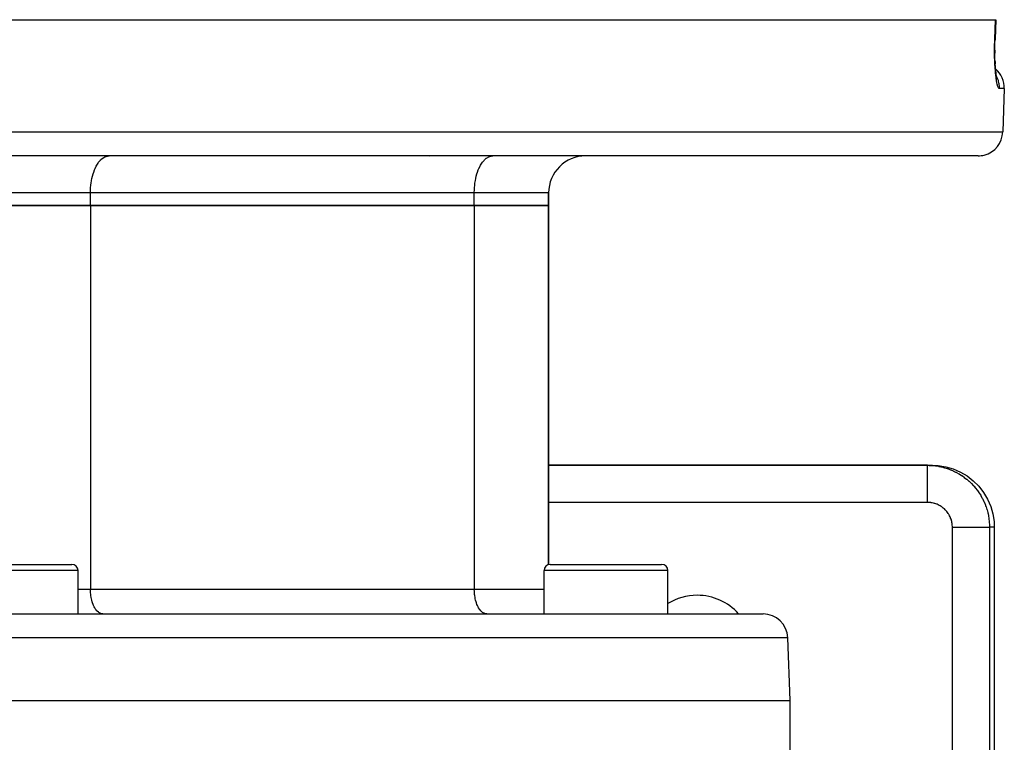
# Model space of a CAD drawing. Extents: x 24 to 960, y -470 to 283.
# Drawn here: x 394 to 473, y -273 to -214 of the extents above; entities that cross this region are included whole.
import ezdxf

# ---------------------------------------------------------------- set-up
doc = ezdxf.new("R2010")
doc.units = 0
doc.linetypes.add('DASHED', pattern=[11.05, 8.7, -2.35])
doc.layers.get('0').update_dxf_attribs({"linetype": 'CONTINUOUS'})
doc.layers.add('NEVIDI', color=4, linetype='DASHED')

msp = doc.modelspace()

# ---------------------------------------------------------------- linework, layer by layer
at = {"color": 2}
for p, q in [((314.409963, -214.5), (472.590037, -214.5)), ((472.609474, -214.5), (472.555045, -216.06966)), ((472.590037, -214.5), (472.609474, -214.5)), ((472.545491, -216.491169), (472.550973, -216.248253)), ((472.550973, -216.248253), (472.55652, -216.069584)), ((472.55652, -216.069585), (472.55098, -216.248006)), ((472.555044, -216.069662), (472.55652, -216.069585)), ((472.555045, -216.06966), (472.55652, -216.069584)), ((472.541755, -216.97155), (472.542424, -216.732333)), ((472.54346, -217.205784), (472.541755, -216.97155)), ((472.541784, -216.971481), (472.543384, -217.199516)), ((472.542424, -216.732333), (472.545491, -216.491169)), ((472.547456, -217.434091), (472.54346, -217.205784)), ((472.553674, -217.656536), (472.547456, -217.434091)), ((472.562068, -217.87311), (472.553674, -217.656536)), ((472.561938, -217.870293), (472.572347, -218.079049)), ((472.572608, -218.083698), (472.562068, -217.87311)), ((472.585127, -218.28585), (472.572608, -218.083698)), ((472.588912, -218.318242), (472.575943, -218.139074)), ((472.603444, -218.487787), (472.588912, -218.318242)), ((472.619465, -218.647763), (472.603444, -218.487787)), ((472.636929, -218.798044), (472.619465, -218.647763)), ((472.655673, -218.937467), (472.636929, -218.798044)), ((472.675352, -219.064068), (472.655673, -218.937467)), ((472.695881, -219.177982), (472.675352, -219.064068)), ((472.684193, -219.140781), (472.68091, -219.127431)), ((472.717205, -219.279185), (472.695881, -219.177982)), ((472.705075, -219.2108), (472.696149, -219.180871)), ((472.726197, -219.267281), (472.705075, -219.2108)), ((473.305499, -220.069799), (473.183276, -223.569799)), ((473.305499, -220.069799), (473.183276, -223.569799)), ((471.184494, -225.5), (315.815506, -225.5)), ((396.5, -225.484763), (396.5, -225.48622)), ((426.873067, -225.570662), (426.873067, -225.571765)), ((436.5, -228.5), (436.5, -229.5)), ((436.5, -229.5), (436.5, -228.5)), ((387.5, -229.5), (399.5, -229.5)), ((399.5, -229.5), (387.5, -229.5)), ((399.5, -229.5), (430.5, -229.5)), ((430.5, -229.5), (399.5, -229.5)), ((430.5, -229.5), (436.5, -229.5)), ((436.5, -229.5), (430.5, -229.5)), ((436.5, -258.518525), (436.5, -229.5)), ((436.5, -229.5), (436.5, -258.518525)), ((467.112667, -250.5), (436.5, -250.5)), ((436.5, -250.5), (467.112667, -250.5)), ((467.112667, -250.5), (467.498348, -250.5)), ((467.498348, -250.5), (467.954386, -250.520253)), ((467.954386, -250.520253), (468.577659, -250.617668)), ((468.577659, -250.617668), (469.183658, -250.79265)), ((469.183658, -250.79265), (469.763084, -251.042017)), ((469.763084, -251.042017), (470.306305, -251.362308)), ((470.306305, -251.362308), (470.804966, -251.748568)), ((470.804966, -251.748568), (471.251062, -252.194522)), ((471.251062, -252.194522), (471.6374, -252.69296)), ((471.6374, -252.69296), (471.957797, -253.235998)), ((471.957797, -253.235998), (472.207214, -253.81514)), ((472.207214, -253.81514), (472.382281, -254.420991)), ((472.382281, -254.420991), (472.479728, -255.043961)), ((472.479728, -255.043961), (472.5, -255.5)), ((472.5, -255.5), (472.5, -285)), ((389, -258.5), (398, -258.5)), ((398.5, -262.5), (398.5, -259)), ((398.5, -262.5), (398.5, -259)), ((436.131397, -262.5), (436.131397, -259)), ((436.131397, -262.5), (436.131397, -259)), ((436.631397, -258.5), (445.631397, -258.5)), ((445.595921, -258.5), (445.631397, -258.5)), ((446.131397, -262.5), (446.131397, -259)), ((446.131397, -262.5), (446.131397, -259)), ((333.175823, -262.5), (453.824177, -262.5)), ((456, -269.5), (455.822959, -264.430201)), ((456, -269.5), (455.822959, -264.430201)), ((331, -269.5), (456, -269.5)), ((456, -277.5), (456, -269.5)), ((456, -277.5), (456, -269.5))]:
    msp.add_line(p, q, dxfattribs=at)
for centre, radius, start, end in [((471.306717, -220), 2, 358.000002, 49.543004), ((471.184494, -223.5), 2, 284.666667, 358.000002), ((439.5, -228.5), 3, 90, 180), ((471.184494, -223.5), 2, 270, 284.615383), ((398, -259), 0.5, 0, 90), ((436.631397, -259), 0.5, 90, 180), ((445.631397, -259), 0.5, 0, 90), ((448.5, -265.5), 4.5, 90, 121.830181), ((448.5, -265.5), 4.5, 41.8754, 90), ((453.824177, -264.5), 2, 2, 90)]:
    msp.add_arc(centre, radius, start, end, dxfattribs=at)
at = {"layer": 'NEVIDI', "color": 7, "linetype": 'CONTINUOUS'}
for p, q in [((472.562831, -215.284899), (472.590037, -214.5)), ((472.535625, -216.069799), (472.562831, -215.284899)), ((472.524013, -216.515424), (472.528803, -216.294697)), ((472.528803, -216.294697), (472.529766, -216.258641)), ((472.529766, -216.258641), (472.535626, -216.069795)), ((472.535626, -216.069795), (472.54024, -216.069815)), ((472.54024, -216.069815), (472.555045, -216.06966)), ((472.520286, -217.023377), (472.520623, -216.805909)), ((472.520411, -217.058398), (472.520286, -217.023377)), ((472.522262, -217.270967), (472.520411, -217.058398)), ((472.520623, -216.805909), (472.520858, -216.770383)), ((472.520858, -216.770383), (472.523416, -216.551204)), ((472.523416, -216.551204), (472.524013, -216.515424)), ((472.522736, -217.30507), (472.522262, -217.270967)), ((472.526697, -217.512318), (472.522736, -217.30507)), ((472.527509, -217.545554), (472.526697, -217.512318)), ((472.533521, -217.747553), (472.527509, -217.545554)), ((472.534661, -217.779935), (472.533521, -217.747553)), ((472.542672, -217.976532), (472.534661, -217.779935)), ((472.544132, -218.008008), (472.542672, -217.976532)), ((472.554115, -218.199173), (472.544132, -218.008008)), ((472.555891, -218.2297), (472.554115, -218.199173)), ((472.567669, -218.412892), (472.555891, -218.2297)), ((472.569709, -218.441805), (472.567669, -218.412892)), ((472.583096, -218.615562), (472.569709, -218.441805)), ((472.585391, -218.642958), (472.583096, -218.615562)), ((472.600307, -218.8073), (472.585391, -218.642958)), ((472.602845, -218.833179), (472.600307, -218.8073)), ((472.61921, -218.988141), (472.602845, -218.833179)), ((472.621979, -219.012527), (472.61921, -218.988141)), ((472.639733, -219.158018), (472.621979, -219.012527)), ((472.642749, -219.181032), (472.639733, -219.158018)), ((472.661675, -219.315633), (472.642749, -219.181032)), ((472.664847, -219.336644), (472.661675, -219.315633)), ((472.684634, -219.458783), (472.664847, -219.336644)), ((472.710876, -219.125835), (472.673859, -219.054459)), ((472.687911, -219.477611), (472.684634, -219.458783)), ((472.708509, -219.587592), (472.687911, -219.477611)), ((472.739368, -219.187394), (472.710876, -219.125835)), ((472.767954, -219.255351), (472.739368, -219.187394)), ((472.806139, -219.359247), (472.767954, -219.255351)), ((472.826713, -219.42399), (472.806139, -219.359247)), ((472.847011, -219.496777), (472.826713, -219.42399)), ((472.711909, -219.604424), (472.708509, -219.587592)), ((472.733232, -219.702031), (472.711909, -219.604424)), ((472.736772, -219.716966), (472.733232, -219.702031)), ((472.758736, -219.802043), (472.736772, -219.716966)), ((472.762356, -219.814849), (472.758736, -219.802043)), ((472.784891, -219.887134), (472.762356, -219.814849)), ((472.788575, -219.89776), (472.784891, -219.887134)), ((472.811223, -219.955945), (472.788575, -219.89776)), ((472.814909, -219.964267), (472.811223, -219.955945)), ((472.83762, -220.008562), (472.814909, -219.964267)), ((472.84132, -220.014651), (472.83762, -220.008562)), ((472.86405, -220.045093), (472.84132, -220.014651)), ((472.871422, -219.602937), (472.847011, -219.496777)), ((472.867751, -220.048914), (472.86405, -220.045093)), ((472.890495, -220.065367), (472.867751, -220.048914)), ((472.883701, -219.669652), (472.871422, -219.602937)), ((472.894967, -219.746359), (472.883701, -219.669652)), ((472.8942, -220.066898), (472.890495, -220.065367)), ((472.909823, -220.069799), (472.8942, -220.066898)), ((472.905637, -219.852791), (472.894967, -219.746359)), ((472.909468, -219.920645), (472.905637, -219.852791)), ((472.911035, -220.000034), (472.909468, -219.920645)), ((472.909823, -220.069799), (472.911035, -220.000034)), ((473.305499, -220.069799), (472.909823, -220.069799)), ((313.816724, -223.569799), (473.183276, -223.569799)), ((400.285119, -225.862619), (400.320781, -225.825183)), ((400.320781, -225.825183), (400.468057, -225.694979)), ((400.468057, -225.694979), (400.494577, -225.675431)), ((400.494577, -225.675431), (400.660633, -225.577788)), ((400.660633, -225.577788), (400.676358, -225.570662)), ((400.676358, -225.570662), (400.859226, -225.513241)), ((400.859226, -225.513241), (400.863212, -225.5125)), ((400.863212, -225.5125), (401, -225.5)), ((431.285119, -225.862619), (431.320781, -225.825183)), ((431.320781, -225.825183), (431.468057, -225.694979)), ((431.468057, -225.694979), (431.494577, -225.675431)), ((431.494577, -225.675431), (431.660633, -225.577788)), ((431.660633, -225.577788), (431.676358, -225.570662)), ((431.676358, -225.570662), (431.859226, -225.513241)), ((431.859226, -225.513241), (431.863212, -225.5125)), ((431.863212, -225.5125), (432, -225.5)), ((399.758694, -226.815768), (399.825439, -226.634088)), ((399.825439, -226.634088), (399.874552, -226.516702)), ((399.874552, -226.516702), (399.960941, -226.336339)), ((399.960941, -226.336339), (400.008342, -226.24912)), ((400.008342, -226.24912), (400.115069, -226.077689)), ((400.115069, -226.077689), (400.157884, -226.017388)), ((400.157884, -226.017388), (400.285119, -225.862619)), ((430.758694, -226.815768), (430.825439, -226.634088)), ((430.825439, -226.634088), (430.874552, -226.516702)), ((430.874552, -226.516702), (430.960941, -226.336339)), ((430.960941, -226.336339), (431.008342, -226.24912)), ((431.008342, -226.24912), (431.115069, -226.077689)), ((431.115069, -226.077689), (431.157884, -226.017388)), ((431.157884, -226.017388), (431.285119, -225.862619)), ((399.587731, -227.489066), (399.620038, -227.324065)), ((399.620038, -227.324065), (399.662581, -227.141603)), ((399.662581, -227.141603), (399.71114, -226.965283)), ((399.71114, -226.965283), (399.758694, -226.815768)), ((430.587731, -227.489066), (430.620038, -227.324065)), ((430.620038, -227.324065), (430.662581, -227.141603)), ((430.662581, -227.141603), (430.71114, -226.965283)), ((430.71114, -226.965283), (430.758694, -226.815768)), ((399.5, -228.5), (399.506247, -228.226491)), ((399.506247, -228.226491), (399.513494, -228.098504)), ((399.513494, -228.098504), (399.535331, -227.852713)), ((399.535331, -227.852713), (399.553764, -227.704003)), ((399.553764, -227.704003), (399.587731, -227.489066)), ((430.5, -228.5), (430.506247, -228.226491)), ((430.506247, -228.226491), (430.513494, -228.098504)), ((430.513494, -228.098504), (430.535331, -227.852713)), ((430.535331, -227.852713), (430.553764, -227.704003)), ((430.553764, -227.704003), (430.587731, -227.489066)), ((399.5, -228.5), (387.5, -228.5)), ((430.5, -228.5), (399.5, -228.5)), ((399.5, -229.5), (399.5, -228.5)), ((436.5, -228.5), (430.5, -228.5)), ((430.5, -229.5), (430.5, -228.5)), ((399.5, -229.5), (399.5, -260.5)), ((430.5, -229.5), (430.5, -260.5)), ((467.112667, -250.5), (467.244715, -250.501744)), ((467.112667, -250.507436), (467.112667, -250.5)), ((467.112667, -250.520329), (467.112667, -250.507436)), ((467.112667, -250.523869), (467.112667, -250.520329)), ((467.112667, -250.562333), (467.112667, -250.523869)), ((467.112667, -250.593485), (467.112667, -250.562333)), ((467.112667, -250.59504), (467.112667, -250.593485)), ((467.112667, -250.669788), (467.112667, -250.59504)), ((467.112667, -250.71246), (467.112667, -250.669788)), ((467.112667, -250.71851), (467.112667, -250.71246)), ((467.112667, -250.827759), (467.112667, -250.71851)), ((467.112667, -250.874243), (467.112667, -250.827759)), ((467.112667, -250.893337), (467.112667, -250.874243)), ((467.112667, -251.033392), (467.112667, -250.893337)), ((467.112667, -251.077688), (467.112667, -251.033392)), ((467.112667, -251.114624), (467.112667, -251.077688)), ((467.112667, -251.283203), (467.112667, -251.114624)), ((467.112667, -251.319749), (467.112667, -251.283203)), ((467.244715, -250.501744), (467.277126, -250.502706)), ((467.277126, -250.502706), (467.495106, -250.514649)), ((467.495106, -250.514649), (467.527412, -250.517233)), ((467.527412, -250.517233), (467.568502, -250.520825)), ((467.568502, -250.520825), (467.74451, -250.540089)), ((467.74451, -250.540089), (467.776661, -250.544291)), ((467.776661, -250.544291), (467.992472, -250.578025)), ((467.992472, -250.578025), (468.024376, -250.583835)), ((468.024376, -250.583835), (468.191539, -250.6178)), ((468.191539, -250.6178), (468.238156, -250.628336)), ((468.238156, -250.628336), (468.269751, -250.635745)), ((468.269751, -250.635745), (468.481053, -250.690918)), ((468.481053, -250.690918), (468.512183, -250.699886)), ((468.512183, -250.699886), (468.720503, -250.765602)), ((468.720503, -250.765602), (468.751176, -250.776131)), ((468.751176, -250.776131), (468.797415, -250.792426)), ((468.797415, -250.792426), (468.955855, -250.852182)), ((468.955855, -250.852182), (468.98593, -250.864223)), ((468.98593, -250.864223), (469.186635, -250.950485)), ((469.186635, -250.950485), (469.216067, -250.964019)), ((469.216067, -250.964019), (469.376495, -251.041928)), ((469.376495, -251.041928), (469.412157, -251.06022)), ((469.412157, -251.06022), (469.440893, -251.075223)), ((469.440893, -251.075223), (469.631859, -251.181107)), ((469.631859, -251.181107), (469.659792, -251.197524)), ((469.659792, -251.197524), (469.845296, -251.312906)), ((467.112667, -251.378679), (467.112667, -251.319749)), ((467.112667, -251.57278), (467.112667, -251.378679)), ((467.112667, -251.596385), (467.112667, -251.57278)), ((467.112667, -251.680662), (467.112667, -251.596385)), ((467.112667, -251.896608), (467.112667, -251.680662)), ((467.112667, -251.903389), (467.112667, -251.896608)), ((467.112667, -252.014971), (467.112667, -251.903389)), ((467.112667, -252.235849), (467.112667, -252.014971)), ((469.845296, -251.312906), (469.872397, -251.330721)), ((469.872397, -251.330721), (469.919569, -251.362336)), ((469.919569, -251.362336), (470.051774, -251.455187)), ((470.051774, -251.455187), (470.077946, -251.474338)), ((470.077946, -251.474338), (470.250941, -251.607708)), ((470.250941, -251.607708), (470.276094, -251.628126)), ((470.276094, -251.628126), (470.417999, -251.748555)), ((470.417999, -251.748555), (470.442108, -251.769938)), ((470.442108, -251.769938), (470.466298, -251.791675)), ((470.466298, -251.791675), (470.624972, -251.941618)), ((470.624972, -251.941618), (470.647963, -251.964462)), ((470.647963, -251.964462), (470.798922, -252.122171)), ((467.112667, -252.249117), (467.112667, -252.235849)), ((467.112667, -252.37601), (467.112667, -252.249117)), ((467.112667, -252.588272), (467.112667, -252.37601)), ((467.112667, -252.623829), (467.112667, -252.588272)), ((467.112667, -252.756935), (467.112667, -252.623829)), ((467.112667, -252.955261), (467.112667, -252.756935)), ((470.798922, -252.122171), (470.820739, -252.146139)), ((470.820739, -252.146139), (470.863857, -252.194441)), ((470.863857, -252.194441), (470.9637, -252.311335)), ((470.9637, -252.311335), (470.984278, -252.336356)), ((470.984278, -252.336356), (471.118774, -252.508514)), ((471.118774, -252.508514), (471.138057, -252.534516)), ((471.138057, -252.534516), (471.250052, -252.692904)), ((471.250052, -252.692904), (471.263713, -252.713148)), ((471.263713, -252.713148), (471.281665, -252.740079)), ((471.281665, -252.740079), (471.398241, -252.924843)), ((467.112667, -253.5), (436.5, -253.5)), ((467.112667, -253.014233), (467.112667, -252.955261)), ((467.112667, -253.151314), (467.112667, -253.014233)), ((467.112667, -253.331004), (467.112667, -253.151314)), ((467.112667, -253.41358), (467.112667, -253.331004)), ((467.112667, -253.5), (467.112667, -253.41358)), ((467.178519, -253.50094), (467.112667, -253.5)), ((467.191486, -253.50139), (467.178519, -253.50094)), ((467.278713, -253.506673), (467.191486, -253.50139)), ((467.291626, -253.507788), (467.278713, -253.506673)), ((467.378473, -253.517528), (467.291626, -253.507788)), ((467.391323, -253.519301), (467.378473, -253.517528)), ((467.477558, -253.533426), (467.391323, -253.519301)), ((467.490304, -253.535844), (467.477558, -253.533426)), ((467.575728, -253.554285), (467.490304, -253.535844)), ((467.588334, -253.557338), (467.575728, -253.554285)), ((467.672729, -253.580021), (467.588334, -253.557338)), ((467.685168, -253.583698), (467.672729, -253.580021)), ((467.768316, -253.610548), (467.685168, -253.583698)), ((467.780557, -253.61484), (467.768316, -253.610548)), ((467.862271, -253.645793), (467.780557, -253.61484)), ((467.874304, -253.650697), (467.862271, -253.645793)), ((467.954355, -253.685673), (467.874304, -253.650697)), ((471.398241, -252.924843), (471.414854, -252.952699)), ((471.414854, -252.952699), (471.521958, -253.142971)), ((471.521958, -253.142971), (471.537148, -253.171613)), ((471.537148, -253.171613), (471.570441, -253.236015)), ((471.570441, -253.236015), (471.634607, -253.367078)), ((471.634607, -253.367078), (471.648345, -253.396454)), ((471.648345, -253.396454), (471.735913, -253.596641)), ((471.735913, -253.596641), (471.748135, -253.626607)), ((471.748135, -253.626607), (471.819928, -253.815135)), ((467.966109, -253.691163), (467.954355, -253.685673)), ((468.044329, -253.73011), (467.966109, -253.691163)), ((468.055786, -253.736179), (468.044329, -253.73011)), ((468.131946, -253.779017), (468.055786, -253.736179)), ((468.143084, -253.785658), (468.131946, -253.779017)), ((468.216966, -253.832269), (468.143084, -253.785658)), ((468.227757, -253.839462), (468.216966, -253.832269)), ((468.299213, -253.889724), (468.227757, -253.839462)), ((468.309629, -253.897447), (468.299213, -253.889724)), ((468.378487, -253.951228), (468.309629, -253.897447)), ((468.388507, -253.959465), (468.378487, -253.951228)), ((468.454587, -254.016622), (468.388507, -253.959465)), ((468.464183, -254.025352), (468.454587, -254.016622)), ((468.527312, -254.08575), (468.464183, -254.025352)), ((468.536459, -254.094953), (468.527312, -254.08575)), ((468.596493, -254.158477), (468.536459, -254.094953)), ((468.605166, -254.168128), (468.596493, -254.158477)), ((468.661939, -254.234583), (468.605166, -254.168128)), ((468.67011, -254.244648), (468.661939, -254.234583)), ((468.723482, -254.313855), (468.67011, -254.244648)), ((468.731143, -254.324321), (468.723482, -254.313855)), ((468.780962, -254.396084), (468.731143, -254.324321)), ((468.788088, -254.40692), (468.780962, -254.396084)), ((468.834237, -254.481089), (468.788088, -254.40692)), ((471.819928, -253.815135), (471.825475, -253.830717)), ((471.825475, -253.830717), (471.836222, -253.861378)), ((471.836222, -253.861378), (471.903285, -254.069282)), ((471.903285, -254.069282), (471.912463, -254.100387)), ((471.912463, -254.100387), (471.968992, -254.311305)), ((471.968992, -254.311305), (471.976601, -254.342837)), ((471.976601, -254.342837), (471.994545, -254.421054)), ((471.994545, -254.421054), (472.022494, -254.556381)), ((468.840802, -254.492257), (468.834237, -254.481089)), ((468.883152, -254.568665), (468.840802, -254.492257)), ((468.88915, -254.580162), (468.883152, -254.568665)), ((468.927594, -254.658592), (468.88915, -254.580162)), ((468.933008, -254.670376), (468.927594, -254.658592)), ((468.967484, -254.750635), (468.933008, -254.670376)), ((468.972304, -254.762678), (468.967484, -254.750635)), ((469.002747, -254.84458), (468.972304, -254.762678)), ((469.006963, -254.856848), (469.002747, -254.84458)), ((469.033291, -254.940159), (469.006963, -254.856848)), ((469.036886, -254.952603), (469.033291, -254.940159)), ((469.059035, -255.037133), (469.036886, -254.952603)), ((469.062008, -255.049757), (469.059035, -255.037133)), ((469.079897, -255.13526), (469.062008, -255.049757)), ((469.082233, -255.148016), (469.079897, -255.13526)), ((469.095797, -255.234303), (469.082233, -255.148016)), ((469.097484, -255.247146), (469.095797, -255.234303)), ((469.106655, -255.334021), (469.097484, -255.247146)), ((472.022494, -254.556381), (472.028507, -254.588229)), ((472.028507, -254.588229), (472.063638, -254.803832)), ((472.063638, -254.803832), (472.068049, -254.835961)), ((472.068049, -254.835961), (472.091514, -255.044134)), ((472.091514, -255.044134), (472.092312, -255.052937)), ((472.092312, -255.052937), (472.095105, -255.085227)), ((472.095105, -255.085227), (472.10846, -255.303139)), ((469.107686, -255.346947), (469.106655, -255.334021)), ((469.112389, -255.434174), (469.107686, -255.346947)), ((469.112752, -255.447146), (469.112389, -255.434174)), ((469.113328, -255.5), (469.112752, -255.447146)), ((469.113328, -277.5), (469.113328, -255.5)), ((469.113328, -255.5), (469.321034, -255.5)), ((469.321034, -255.5), (469.384398, -255.5)), ((469.384398, -255.5), (469.456309, -255.5)), ((469.456309, -255.5), (469.711694, -255.5)), ((469.711694, -255.5), (469.782866, -255.5)), ((469.782866, -255.5), (469.844434, -255.5)), ((469.844434, -255.5), (470.092325, -255.5)), ((470.092325, -255.5), (470.169037, -255.5)), ((470.169037, -255.5), (470.219857, -255.5)), ((470.219857, -255.5), (470.456007, -255.5)), ((470.456007, -255.5), (470.536261, -255.5)), ((470.536261, -255.5), (470.576199, -255.5)), ((470.576199, -255.5), (470.796489, -255.5)), ((470.796489, -255.5), (470.877795, -255.5)), ((470.877795, -255.5), (470.907156, -255.5)), ((470.907156, -255.5), (471.107711, -255.5)), ((471.107711, -255.5), (471.187413, -255.5)), ((471.187413, -255.5), (471.207208, -255.5)), ((471.207208, -255.5), (471.384475, -255.5)), ((471.384475, -255.5), (471.459361, -255.5)), ((471.459361, -255.5), (471.471067, -255.5)), ((471.471067, -255.5), (471.622177, -255.5)), ((471.622177, -255.5), (471.689045, -255.5)), ((471.689045, -255.5), (471.694076, -255.5)), ((471.694076, -255.5), (471.816269, -255.5)), ((471.816269, -255.5), (471.872143, -255.5)), ((471.872143, -255.5), (471.872432, -255.5)), ((471.872432, -255.5), (471.96364, -255.5)), ((471.96364, -255.5), (472.003104, -255.5)), ((472.003104, -255.5), (472.005337, -255.5)), ((472.005337, -255.5), (472.061761, -255.5)), ((472.061761, -255.5), (472.083857, -255.5)), ((472.083857, -255.5), (472.086215, -255.5)), ((472.086215, -255.5), (472.108955, -255.5)), ((472.10846, -255.303139), (472.109631, -255.33553)), ((472.108955, -255.5), (472.112337, -255.5)), ((472.109631, -255.33553), (472.112337, -255.5)), ((472.112337, -255.5), (472.112337, -277.5)), ((472.5, -255.5), (472.112337, -255.5)), ((398.5, -259), (388.5, -259)), ((446.131397, -259), (436.131397, -259)), ((398.5, -260.5), (399.5, -260.5)), ((399.5, -260.5), (430.5, -260.5)), ((399.504162, -260.682281), (399.5, -260.5)), ((399.509001, -260.767741), (399.504162, -260.682281)), ((399.52356, -260.931576), (399.509001, -260.767741)), ((430.5, -260.5), (436.132182, -260.5)), ((430.504162, -260.682281), (430.5, -260.5)), ((430.509001, -260.767744), (430.504162, -260.682281)), ((430.52356, -260.931574), (430.509001, -260.767744)), ((399.535844, -261.030669), (399.52356, -260.931576)), ((399.558482, -261.173927), (399.535844, -261.030669)), ((399.580041, -261.284027), (399.558482, -261.173927)), ((399.608392, -261.405616), (399.580041, -261.284027)), ((399.640741, -261.52308), (399.608392, -261.405616)), ((399.672476, -261.622859), (399.640741, -261.52308)), ((399.716956, -261.743933), (399.672476, -261.622859)), ((430.535844, -261.030669), (430.52356, -260.931574)), ((430.558482, -261.173927), (430.535844, -261.030669)), ((430.580039, -261.284022), (430.558482, -261.173927)), ((430.608388, -261.405601), (430.580039, -261.284022)), ((430.640741, -261.52308), (430.608388, -261.405601)), ((430.672476, -261.622859), (430.640741, -261.52308)), ((430.716956, -261.743933), (430.672476, -261.622859)), ((399.749687, -261.822166), (399.716956, -261.743933)), ((399.807283, -261.942418), (399.749687, -261.822166)), ((399.838868, -262.00054), (399.807283, -261.942418)), ((399.910052, -262.114883), (399.838868, -262.00054)), ((399.93857, -262.155049), (399.910052, -262.114883)), ((400.023424, -262.258267), (399.93857, -262.155049)), ((400.047192, -262.283216), (400.023424, -262.258267)), ((400.14544, -262.370067), (400.047192, -262.283216)), ((400.163037, -262.383035), (400.14544, -262.370067)), ((400.273746, -262.448136), (400.163037, -262.383035)), ((430.749687, -261.822166), (430.716956, -261.743933)), ((430.807269, -261.942392), (430.749687, -261.822166)), ((430.838917, -262.000626), (430.807269, -261.942392)), ((430.910052, -262.114883), (430.838917, -262.000626)), ((430.93857, -262.155049), (430.910052, -262.114883)), ((431.023457, -262.258302), (430.93857, -262.155049)), ((431.047175, -262.283199), (431.023457, -262.258302)), ((431.14544, -262.370067), (431.047175, -262.283199)), ((431.163037, -262.383035), (431.14544, -262.370067)), ((431.273775, -262.44815), (431.163037, -262.383035)), ((400.284212, -262.45288), (400.273746, -262.448136)), ((400.406121, -262.491167), (400.284212, -262.45288)), ((400.408859, -262.491676), (400.406121, -262.491167)), ((400.5, -262.5), (400.408859, -262.491676)), ((431.284265, -262.452904), (431.273775, -262.44815)), ((431.406121, -262.491167), (431.284265, -262.452904)), ((431.408859, -262.491676), (431.406121, -262.491167)), ((431.5, -262.5), (431.408859, -262.491676)), ((455.822959, -264.430201), (331.177041, -264.430201))]:
    msp.add_line(p, q, dxfattribs=at)

doc.saveas('drawing.dxf')
